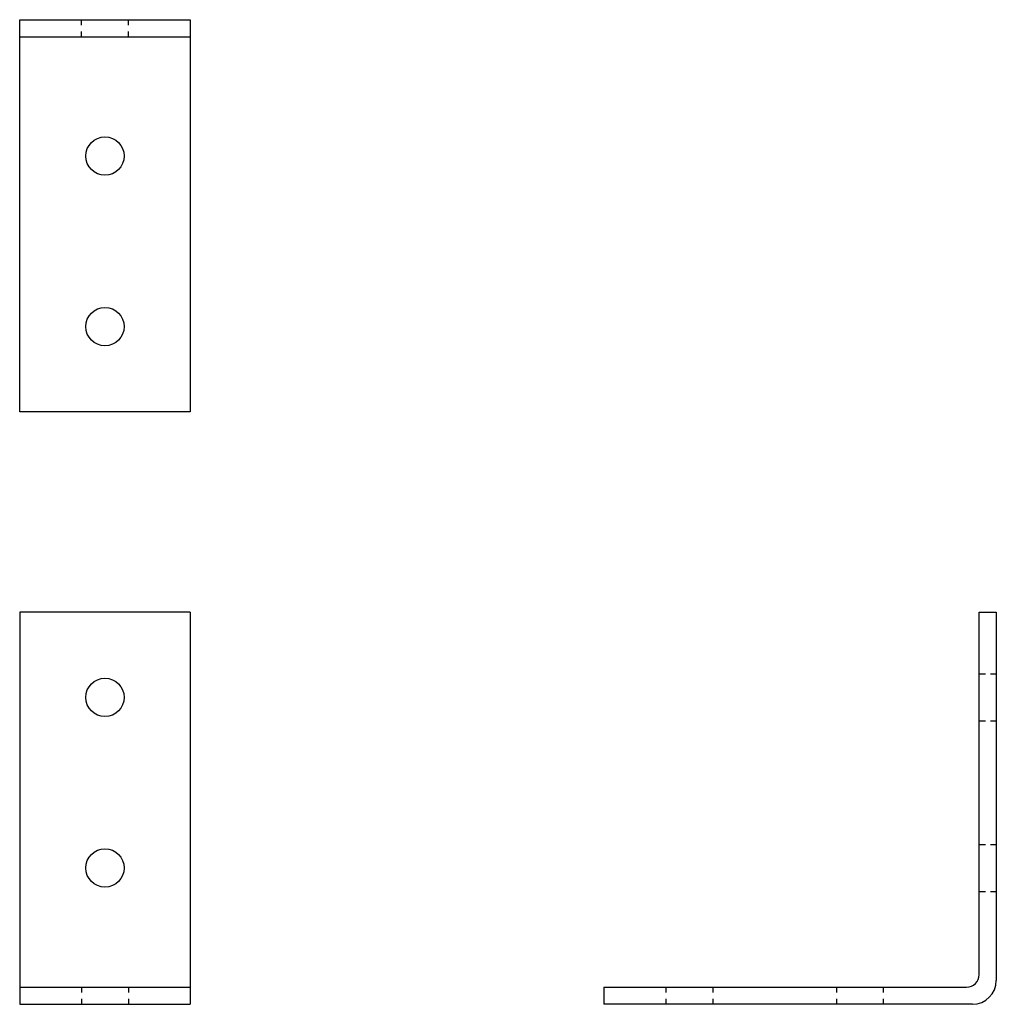
# Model space of a CAD drawing. Extents: x 0 to 14.3, y 0 to 14.4.
import ezdxf

# ---------------------------------------------------------------- set-up
doc = ezdxf.new("R2010")
doc.units = 0
doc.header["$LTSCALE"] = 0.5
doc.header["$MEASUREMENT"] = 0
doc.layers.get('0').update_dxf_attribs({"linetype": 'CONTINUOUS'})

msp = doc.modelspace()

# ---------------------------------------------------------------- linework, layer by layer
for p, q in [((0, 8.6875), (0, 14.4375)), ((0, 14.4375), (2.5, 14.4375)), ((0.9065, 14.357758), (0.9065, 14.4375)), ((1.5935, 14.357758), (1.5935, 14.4375)), ((2.5, 14.4375), (2.5, 8.6875)), ((0, 14.1875), (2.5, 14.1875)), ((0.9065, 14.1875), (0.9065, 14.263917)), ((1.5935, 14.1875), (1.5935, 14.263917)), ((2.5, 8.6875), (0, 8.6875)), ((0, 5.75), (0, 0)), ((2.5, 5.75), (0, 5.75)), ((2.5, 5.75), (2.5, 0)), ((14.0625, 0.437), (14.0625, 5.75)), ((14.0625, 5.75), (14.3125, 5.75)), ((14.3125, 5.75), (14.3125, 0.35)), ((14.0625, 4.8435), (14.152876, 4.8435)), ((14.229558, 4.8435), (14.3125, 4.8435)), ((14.0625, 4.1565), (14.152876, 4.1565)), ((14.229558, 4.1565), (14.3125, 4.1565)), ((14.0625, 2.3435), (14.152876, 2.3435)), ((14.229558, 2.3435), (14.3125, 2.3435)), ((14.0625, 1.6565), (14.152876, 1.6565)), ((14.229558, 1.6565), (14.3125, 1.6565)), ((0, 0.25), (2.5, 0.25)), ((0.9065, 0.25), (0.9065, 0.173583)), ((1.5935, 0.25), (1.5935, 0.173583)), ((8.5625, 0.25), (13.8755, 0.25)), ((8.5625, 0.25), (8.5625, 0)), ((9.469, 0.25), (9.469, 0.173583)), ((10.156, 0.25), (10.156, 0.173583)), ((11.969, 0.25), (11.969, 0.173583)), ((12.656, 0.25), (12.656, 0.173583)), ((0, 0), (2.5, 0)), ((0.9065, 0.079742), (0.9065, 0)), ((1.5935, 0.079742), (1.5935, 0)), ((13.9625, 0), (8.5625, 0)), ((9.469, 0.079742), (9.469, 0)), ((10.156, 0.079742), (10.156, 0)), ((11.969, 0.079742), (11.969, 0)), ((12.656, 0.079742), (12.656, 0))]:
    msp.add_line(p, q)
for centre in [(1.25, 12.4375), (1.25, 9.9375), (1.25, 4.5), (1.25, 2)]:
    msp.add_circle(centre, 0.281)
for centre, radius in [((13.8755, 0.437), 0.187), ((13.9625, 0.35), 0.35)]:
    msp.add_arc(centre, radius, 270, 0)

doc.saveas('drawing.dxf')
